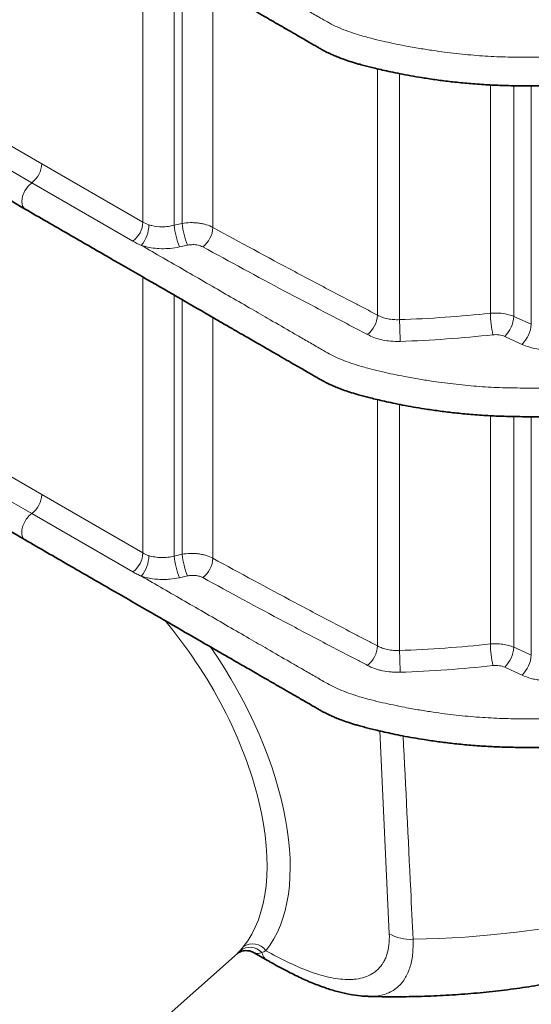
# Model space of a CAD drawing. Units: millimetres. Extents: x 0 to 2520, y 0 to 1782.
# Drawn here: x 287 to 445, y 155 to 459 of the extents above; entities that cross this region are included whole.
import ezdxf

# ---------------------------------------------------------------- set-up
doc = ezdxf.new("R2010")
doc.units = ezdxf.units.MM

# ---------------------------------------------------------------- blocks, each defined once
blk = doc.blocks.new('01703995_2')
at = {"color": 8, "linetype": 'Continuous', "lineweight": 18}
for p, q in [((95.49, 314.39), (95.49, 229.26)), ((105.15, 228.31), (105.15, 308.82)), ((107.61, 307.4), (107.61, 228.85)), ((117.09, 227.63), (117.09, 301.92)), ((167.9, 276.58), (167.9, 200.59)), ((174.69, 199.19), (174.69, 275.1)), ((202.73, 271.62), (202.73, 201.19)), ((210, 200.18), (210, 271.37)), ((215.38, 271.3), (215.38, 197.75)), ((33.04, 265.31), (64.26, 247.28)), ((61.17, 241.45), (29.95, 259.47)), ((95.49, 229.26), (64.26, 247.28)), ((61.17, 241.45), (92.39, 223.42)), ((107.61, 228.85), (105.15, 228.31)), ((106.75, 221.63), (109.21, 222.17)), ((95.49, 212.32), (95.49, 127.19)), ((105.15, 126.24), (105.15, 206.75)), ((107.61, 205.33), (107.61, 126.78)), ((117.09, 125.56), (117.09, 199.85)), ((215.38, 197.75), (210, 200.18)), ((167.9, 174.51), (167.9, 98.52)), ((174.69, 97.12), (174.69, 173.03)), ((202.73, 169.55), (202.73, 99.12)), ((210, 98.11), (210, 169.3)), ((215.38, 169.23), (215.38, 95.68)), ((33.04, 163.24), (64.26, 145.22)), ((61.17, 139.38), (29.95, 157.4)), ((95.49, 127.19), (64.26, 145.22)), ((61.17, 139.38), (92.39, 121.36)), ((107.61, 126.78), (105.15, 126.24)), ((106.75, 119.56), (109.21, 120.1)), ((168.64, 72.27), (171.54, 9.68)), ((125.43, 4.43), (124.63, 3.61))]:
    blk.add_line(p, q, dxfattribs=at)
at = {"color": 7, "linetype": 'Continuous', "lineweight": 35}
for p, q in [((57.86, -55.62), (124.64, 3.6)), ((129.85, 3.84), (133.99, 1.44))]:
    blk.add_line(p, q, dxfattribs=at)
at = {"color": 8, "linetype": 'Continuous', "lineweight": 18, "flags": 128}
for points in [[(61.17, 241.45), (60.03, 240.39), (59.01, 238.91), (58.32, 237.26), (58.08, 235.61), (58.32, 234.25), (59.01, 233.39), (59.13, 233.35)], [(218.68, 11.25), (210.84, 10.2), (202.92, 9.35), (194.95, 8.7), (186.94, 8.25), (178.9, 8)]]:
    blk.add_lwpolyline(points, dxfattribs=at)
at = {"color": 8, "linetype": 'Continuous', "lineweight": 18}
for centre, radius, start, end in [((56.48, 247.67), 7.8, 306.9991, 357.1427), ((87.7, 229.65), 7.8, 306.9991, 357.1427), ((87.39, 228.49), 9.92, 320.0521, 359.866), ((129.66, 230.66), 24.62, 185.4777, 201.5085), ((132.12, 231.2), 24.62, 185.4774, 201.5086), ((109.17, 227.98), 7.93, 307.0921, 357.4776), ((159.67, 201.03), 8.23, 308.5009, 356.957), ((239.73, 202.33), 37.02, 181.7686, 192.1831), ((-162.9, 185.42), 337.87, 1.1963, 2.3365), ((200.13, 200.97), 9.9, 315.2488, 355.4238), ((205.46, 198.59), 9.95, 315.1259, 355.1491), ((56.48, 145.61), 7.8, 306.9992, 357.1426), ((87.7, 127.58), 7.8, 306.9992, 357.1426), ((87.39, 126.42), 9.92, 320.052, 359.8661), ((129.66, 128.59), 24.62, 185.4776, 201.5086), ((132.12, 129.13), 24.62, 185.4775, 201.5085), ((109.17, 125.91), 7.93, 307.0918, 357.4778), ((159.67, 98.96), 8.23, 308.5009, 356.9571), ((239.73, 100.26), 37.02, 181.7686, 192.1831), ((200.13, 98.9), 9.9, 315.2488, 355.424), ((-162.9, 83.35), 337.87, 1.1963, 2.3365), ((205.46, 96.52), 9.95, 315.1258, 355.1491), ((178, 21.05), 13.08, 240.3548, 273.9176), ((129.35, 1.56), 5.02, 35.4074, 124.8634), ((128.53, 0.62), 4.91, 41.5106, 129.1116), ((136.05, 4.82), 3.96, 193.8234, 238.5264)]:
    blk.add_arc(centre, radius, start, end, dxfattribs=at)
for centre, major_axis, ratio, start_param, end_param in [((77.09, 68.36), (-43.84, 67.7), 0.53202, 3.314475, 4.94268), ((80.61, 70.75), (-47.27, 71.38), 0.525404, 3.308016, 4.75176)]:
    blk.add_ellipse(centre, major_axis=major_axis, ratio=ratio, start_param=start_param, end_param=end_param, dxfattribs=at)
at = {"color": 7, "linetype": 'Continuous', "lineweight": 35}
for points, knots in [([(59.11, 335.39), (63.6, 332.8), (72.27, 327.8), (84.79, 320.56), (96.39, 313.87), (107.04, 307.72), (114.94, 303.16), (120.36, 300.04), (123.4, 298.28), (125.98, 296.79), (128.19, 295.52), (130.47, 294.2), (133.13, 292.66), (136.12, 290.94), (139.04, 289.26), (141.92, 287.6), (144.38, 286.19), (146.42, 285), (147.92, 284.15), (148.96, 283.53), (149.7, 283.11), (150.24, 282.81), (150.89, 282.45), (151.86, 281.92), (152.84, 281.44), (153.98, 280.91), (155.15, 280.41), (156.79, 279.76), (158.8, 279.05), (160.71, 278.45), (162.51, 277.95), (164.05, 277.53), (165.82, 277.08), (167.81, 276.59), (170.13, 276.06), (172.77, 275.47), (176.85, 274.65), (181.54, 273.85), (186.74, 273.09), (191.31, 272.52), (196.18, 272.05), (201.22, 271.65), (206.5, 271.43), (211.09, 271.33), (215.12, 271.3), (218.43, 271.3), (221.77, 271.38), (224.88, 271.52), (227.59, 271.66), (229.84, 271.81), (231.93, 271.96), (234.05, 272.15), (236.33, 272.39), (238.7, 272.67), (240.7, 272.92), (242.49, 273.21), (244.33, 273.55), (246.47, 273.98), (248.77, 274.49), (251.08, 275.05), (254.54, 275.98), (258.5, 277.64), (262.65, 279.6), (266.21, 281.68), (270.2, 283.94), (273.99, 286.14), (277.36, 288.07), (279.83, 289.5), (282.43, 291), (285.11, 292.55), (287.67, 294.03), (289.98, 295.36), (292.25, 296.67), (295.27, 298.41), (299.2, 300.68), (303.72, 303.29), (308.09, 305.81), (312.12, 308.13), (316.08, 310.43), (320.22, 312.82), (325.39, 315.8), (331.53, 319.35), (338.64, 323.44), (345.63, 327.47), (352.4, 331.38), (357.31, 334.24), (360.52, 336.11), (362.29, 337.13), (364.31, 338.3), (366.88, 339.76), (368.99, 341), (370.72, 341.93), (372.33, 342.82), (374.83, 344.2), (377.37, 345.69), (379.71, 347.1), (381.48, 348.17), (383.06, 349.1), (384.08, 349.8), (384.83, 350.31), (385.65, 350.9), (386.96, 351.84), (388.87, 353.33), (390.88, 355.24), (392.67, 357.25), (393.98, 359.15), (395.06, 361.05), (395.91, 362.94), (396.59, 364.86), (397.31, 366.98), (398.06, 369.5), (398.57, 372.02), (398.88, 374.24), (399.09, 376.04), (399.23, 377.89), (399.29, 379.99), (399.25, 382.28), (399.06, 384.71), (398.74, 387.02), (398.36, 389.2), (397.92, 391.17), (397.41, 393), (396.81, 394.89), (396.2, 396.6), (395.63, 398.01), (395.12, 399.2), (394.57, 400.43), (394.03, 401.5), (393.44, 402.64), (392.95, 403.53), (392.22, 404.84), (391.18, 406.61), (389.77, 408.66), (388.16, 410.87), (386.77, 412.61), (385.33, 414.21), (384.07, 415.47), (382.55, 416.8), (381.02, 417.99), (379.69, 419), (378.41, 419.77), (377.29, 420.44), (375.99, 421.2), (374.43, 422.09), (373.04, 422.88), (372.18, 423.37), (371.95, 423.51)], [0, 0, 0, 0, 0.034664, 0.066903, 0.096718, 0.124107, 0.149072, 0.157618, 0.165834, 0.172518, 0.177502, 0.182779, 0.190008, 0.198038, 0.205757, 0.212436, 0.220144, 0.22453, 0.228273, 0.231545, 0.232593, 0.233949, 0.235605, 0.237477, 0.241189, 0.24266, 0.245413, 0.249094, 0.253433, 0.258291, 0.260932, 0.264285, 0.267531, 0.271483, 0.276051, 0.281105, 0.286889, 0.299592, 0.307824, 0.316115, 0.325081, 0.33481, 0.343869, 0.353935, 0.359927, 0.365848, 0.37204, 0.378172, 0.3829, 0.386849, 0.390559, 0.394386, 0.398557, 0.403169, 0.407575, 0.409745, 0.41325, 0.418081, 0.422059, 0.426615, 0.431763, 0.442761, 0.453094, 0.460971, 0.470279, 0.483499, 0.490246, 0.496122, 0.502506, 0.510231, 0.516782, 0.522199, 0.527999, 0.534243, 0.545474, 0.558236, 0.569137, 0.579139, 0.58933, 0.599779, 0.611097, 0.62931, 0.647247, 0.665941, 0.683315, 0.699546, 0.703985, 0.708144, 0.71321, 0.719561, 0.72779, 0.729689, 0.732341, 0.739939, 0.748438, 0.751939, 0.758014, 0.762224, 0.764098, 0.766059, 0.768114, 0.770593, 0.77648, 0.784157, 0.79008, 0.796265, 0.801979, 0.807618, 0.812943, 0.81901, 0.82692, 0.835935, 0.841662, 0.846668, 0.851665, 0.85762, 0.865021, 0.871959, 0.879021, 0.885137, 0.890954, 0.896472, 0.901662, 0.908113, 0.912208, 0.914842, 0.918585, 0.923492, 0.925375, 0.928186, 0.931718, 0.937408, 0.944832, 0.951811, 0.958949, 0.962561, 0.967377, 0.972102, 0.976882, 0.980848, 0.983551, 0.986387, 0.989427, 0.993365, 0.998214, 1, 1, 1, 1]), ([(-25.99, 363.28), (-26.34, 363.07), (-27.53, 362.39), (-29.34, 361.34), (-31.36, 360.17), (-33.08, 359.17), (-34.61, 358.27), (-35.97, 357.48), (-37.2, 356.76), (-38.71, 355.81), (-40.49, 354.57), (-42.74, 352.84), (-45.12, 350.86), (-46.91, 348.51), (-48.3, 346.33), (-49.24, 344.55), (-49.87, 343.2), (-50.3, 342.09), (-50.67, 341.09), (-51.07, 339.91), (-51.41, 338.83), (-51.67, 337.89), (-51.96, 336.81), (-52.25, 335.57), (-52.53, 334.11), (-52.8, 332.53), (-53.07, 330.65), (-53.31, 328.53), (-53.34, 326), (-53.23, 323.31), (-52.99, 320.56), (-52.66, 318.04), (-52.16, 315.6), (-51.58, 313.43), (-50.99, 311.46), (-50.41, 309.82), (-49.81, 308.3), (-49.18, 306.79), (-48.36, 305.04), (-47.33, 303.03), (-46.22, 300.97), (-45.03, 299.12), (-44.01, 297.62), (-43.07, 296.31), (-42.25, 295.21), (-41.53, 294.29), (-40.75, 293.34), (-39.54, 291.88), (-37.9, 290.24), (-36.06, 288.68), (-34.24, 287.33), (-32.73, 286.37), (-31.42, 285.58), (-30.74, 285.19), (-30.16, 284.86), (-29.45, 284.45), (-28.34, 283.81), (-26.75, 282.9), (-24.75, 281.74), (-22.59, 280.49), (-20.11, 279.06), (-17.29, 277.43), (-14.11, 275.6), (-11.11, 273.86), (-8.44, 272.32), (-5.84, 270.82), (-2.98, 269.17), (0.29, 267.28), (3.75, 265.28), (7.39, 263.18), (11.21, 260.98), (15.2, 258.67), (20.88, 255.39), (28.43, 251.04), (38.02, 245.5), (48.33, 239.55), (55.44, 235.44), (59.11, 233.32)], [0, 0, 0, 0, 0.005678, 0.018749, 0.028593, 0.037749, 0.045898, 0.052814, 0.058984, 0.0651, 0.076939, 0.089052, 0.104754, 0.12113, 0.134451, 0.145766, 0.154133, 0.157916, 0.165638, 0.173491, 0.180163, 0.185849, 0.190762, 0.200081, 0.208292, 0.216905, 0.228564, 0.242809, 0.256178, 0.274459, 0.291545, 0.306016, 0.319713, 0.335346, 0.346318, 0.355825, 0.365369, 0.374489, 0.383965, 0.398045, 0.413609, 0.424439, 0.434047, 0.442688, 0.450127, 0.455328, 0.460235, 0.468266, 0.484822, 0.496309, 0.503547, 0.516516, 0.521478, 0.52428, 0.527064, 0.53056, 0.535398, 0.544765, 0.555657, 0.567234, 0.579088, 0.59503, 0.612041, 0.629536, 0.64274, 0.654502, 0.670786, 0.688161, 0.706479, 0.725742, 0.745951, 0.767104, 0.789202, 0.836233, 0.887043, 0.941632, 1, 1, 1, 1]), ([(59.11, 233.32), (63.6, 230.73), (72.27, 225.73), (84.79, 218.5), (96.39, 211.81), (107.04, 205.66), (114.94, 201.1), (120.36, 197.97), (123.4, 196.21), (125.98, 194.72), (128.19, 193.45), (130.47, 192.14), (133.13, 190.6), (136.12, 188.87), (139.04, 187.19), (141.92, 185.53), (144.38, 184.13), (146.42, 182.93), (147.92, 182.08), (148.96, 181.47), (149.7, 181.04), (150.24, 180.74), (150.89, 180.38), (151.86, 179.85), (152.84, 179.37), (153.98, 178.84), (155.15, 178.34), (156.79, 177.7), (158.8, 176.98), (160.71, 176.38), (162.51, 175.88), (164.05, 175.46), (165.82, 175.01), (167.81, 174.52), (170.13, 173.99), (172.77, 173.41), (176.85, 172.58), (181.54, 171.78), (186.74, 171.02), (191.31, 170.45), (196.18, 169.98), (201.22, 169.59), (206.5, 169.37), (211.09, 169.26), (215.12, 169.23), (218.43, 169.23), (221.77, 169.31), (224.88, 169.46), (227.59, 169.6), (229.84, 169.74), (231.93, 169.9), (234.05, 170.09), (236.33, 170.32), (238.7, 170.6), (240.7, 170.86), (242.49, 171.14), (244.33, 171.49), (246.47, 171.91), (248.77, 172.42), (251.08, 172.99), (254.54, 173.92), (258.5, 175.57), (262.65, 177.53), (266.21, 179.61), (270.2, 181.87), (273.99, 184.07), (277.36, 186.01), (279.83, 187.43), (282.43, 188.93), (285.11, 190.48), (287.67, 191.96), (289.98, 193.29), (292.25, 194.6), (295.27, 196.35), (299.2, 198.61), (303.72, 201.22), (308.09, 203.74), (312.12, 206.07), (316.08, 208.36), (320.22, 210.75), (325.39, 213.74), (331.53, 217.28), (338.64, 221.37), (345.63, 225.4), (352.4, 229.32), (357.31, 232.18), (360.52, 234.04), (362.29, 235.07), (364.31, 236.23), (366.88, 237.69), (368.99, 238.93), (370.72, 239.86), (372.33, 240.75), (374.83, 242.13), (377.37, 243.62), (379.71, 245.04), (381.48, 246.1), (383.06, 247.03), (384.08, 247.73), (384.83, 248.25), (385.65, 248.83), (386.96, 249.77), (388.87, 251.26), (390.88, 253.17), (392.67, 255.18), (393.98, 257.08), (395.06, 258.98), (395.91, 260.87), (396.59, 262.79), (397.31, 264.91), (398.06, 267.44), (398.57, 269.95), (398.88, 272.17), (399.09, 273.98), (399.23, 275.82), (399.29, 277.93), (399.25, 280.21), (399.06, 282.65), (398.74, 284.96), (398.36, 287.13), (397.92, 289.1), (397.41, 290.94), (396.81, 292.82), (396.2, 294.53), (395.63, 295.95), (395.12, 297.13), (394.57, 298.37), (394.03, 299.43), (393.44, 300.57), (392.95, 301.46), (392.22, 302.77), (391.18, 304.54), (389.77, 306.59), (388.16, 308.81), (386.77, 310.55), (385.33, 312.15), (384.07, 313.4), (382.55, 314.73), (381.02, 315.93), (379.69, 316.93), (378.41, 317.7), (377.29, 318.38), (375.99, 319.13), (374.43, 320.03), (373.04, 320.81), (372.18, 321.31), (371.95, 321.44)], [0, 0, 0, 0, 0.034664, 0.066903, 0.096718, 0.124107, 0.149072, 0.157618, 0.165834, 0.172518, 0.177502, 0.182779, 0.190008, 0.198038, 0.205757, 0.212436, 0.220144, 0.22453, 0.228273, 0.231545, 0.232593, 0.233949, 0.235605, 0.237477, 0.241189, 0.24266, 0.245413, 0.249094, 0.253433, 0.258291, 0.260932, 0.264285, 0.267531, 0.271483, 0.276051, 0.281105, 0.286889, 0.299592, 0.307824, 0.316115, 0.325081, 0.33481, 0.343869, 0.353935, 0.359927, 0.365848, 0.37204, 0.378172, 0.3829, 0.386849, 0.390559, 0.394386, 0.398557, 0.403169, 0.407575, 0.409745, 0.41325, 0.418081, 0.422059, 0.426615, 0.431763, 0.442761, 0.453094, 0.460971, 0.470279, 0.483499, 0.490246, 0.496122, 0.502506, 0.510231, 0.516782, 0.522199, 0.527999, 0.534243, 0.545474, 0.558236, 0.569137, 0.579139, 0.58933, 0.599779, 0.611097, 0.62931, 0.647247, 0.665941, 0.683315, 0.699546, 0.703985, 0.708144, 0.71321, 0.719561, 0.72779, 0.729689, 0.732341, 0.739939, 0.748438, 0.751939, 0.758014, 0.762224, 0.764098, 0.766059, 0.768114, 0.770593, 0.77648, 0.784157, 0.79008, 0.796265, 0.801979, 0.807618, 0.812943, 0.81901, 0.82692, 0.835935, 0.841662, 0.846668, 0.851665, 0.85762, 0.865021, 0.871959, 0.879021, 0.885137, 0.890954, 0.896472, 0.901662, 0.908113, 0.912208, 0.914842, 0.918585, 0.923492, 0.925375, 0.928186, 0.931718, 0.937408, 0.944832, 0.951811, 0.958949, 0.962561, 0.967377, 0.972102, 0.976882, 0.980848, 0.983551, 0.986387, 0.989427, 0.993365, 0.998214, 1, 1, 1, 1]), ([(-25.99, 261.21), (-26.34, 261), (-27.53, 260.32), (-29.34, 259.27), (-31.36, 258.1), (-33.08, 257.1), (-34.61, 256.2), (-35.97, 255.42), (-37.2, 254.69), (-38.71, 253.74), (-40.49, 252.5), (-42.74, 250.77), (-45.12, 248.79), (-46.91, 246.44), (-48.3, 244.27), (-49.24, 242.48), (-49.87, 241.14), (-50.3, 240.02), (-50.67, 239.02), (-51.07, 237.84), (-51.41, 236.76), (-51.67, 235.83), (-51.96, 234.74), (-52.25, 233.5), (-52.53, 232.04), (-52.8, 230.47), (-53.07, 228.59), (-53.31, 226.46), (-53.34, 223.93), (-53.23, 221.24), (-52.99, 218.49), (-52.66, 215.97), (-52.16, 213.53), (-51.58, 211.36), (-50.99, 209.4), (-50.41, 207.76), (-49.81, 206.24), (-49.18, 204.72), (-48.36, 202.97), (-47.33, 200.96), (-46.22, 198.9), (-45.03, 197.05), (-44.01, 195.56), (-43.07, 194.24), (-42.25, 193.14), (-41.53, 192.23), (-40.75, 191.27), (-39.54, 189.82), (-37.9, 188.17), (-36.06, 186.62), (-34.24, 185.26), (-32.73, 184.3), (-31.42, 183.51), (-30.74, 183.12), (-30.16, 182.79), (-29.45, 182.39), (-28.34, 181.74), (-26.75, 180.83), (-24.75, 179.67), (-22.59, 178.42), (-20.11, 176.99), (-17.29, 175.36), (-14.11, 173.53), (-11.11, 171.79), (-8.44, 170.25), (-5.84, 168.75), (-2.98, 167.1), (0.29, 165.21), (3.75, 163.21), (7.39, 161.11), (11.21, 158.91), (15.2, 156.61), (20.88, 153.33), (28.43, 148.97), (38.02, 143.43), (48.33, 137.48), (55.44, 133.38), (59.11, 131.26)], [0, 0, 0, 0, 0.005678, 0.018749, 0.028593, 0.037749, 0.045898, 0.052814, 0.058984, 0.0651, 0.076939, 0.089052, 0.104754, 0.12113, 0.134451, 0.145766, 0.154133, 0.157916, 0.165638, 0.173491, 0.180163, 0.185849, 0.190762, 0.200081, 0.208292, 0.216905, 0.228564, 0.242809, 0.256178, 0.274459, 0.291545, 0.306016, 0.319713, 0.335346, 0.346318, 0.355825, 0.365369, 0.374489, 0.383965, 0.398045, 0.413609, 0.424439, 0.434047, 0.442688, 0.450127, 0.455328, 0.460235, 0.468266, 0.484822, 0.496309, 0.503547, 0.516516, 0.521478, 0.52428, 0.527064, 0.53056, 0.535398, 0.544765, 0.555657, 0.567234, 0.579088, 0.59503, 0.612041, 0.629536, 0.64274, 0.654502, 0.670786, 0.688161, 0.706479, 0.725742, 0.745951, 0.767104, 0.789202, 0.836233, 0.887043, 0.941632, 1, 1, 1, 1]), ([(59.11, 131.26), (63.6, 128.66), (72.27, 123.66), (84.79, 116.43), (96.39, 109.74), (107.04, 103.59), (114.94, 99.03), (120.36, 95.9), (123.4, 94.15), (125.98, 92.65), (128.19, 91.38), (130.47, 90.07), (133.13, 88.53), (136.12, 86.8), (139.04, 85.12), (141.92, 83.46), (144.38, 82.06), (146.42, 80.86), (147.92, 80.01), (148.96, 79.4), (149.7, 78.97), (150.24, 78.67), (150.89, 78.31), (151.86, 77.79), (152.84, 77.3), (153.98, 76.77), (155.15, 76.27), (156.79, 75.63), (158.8, 74.91), (160.71, 74.31), (162.51, 73.81), (164.05, 73.39), (165.82, 72.94), (167.81, 72.46), (170.13, 71.92), (172.77, 71.34), (176.85, 70.52), (181.54, 69.71), (186.74, 68.95), (191.31, 68.38), (196.18, 67.91), (201.22, 67.52), (206.5, 67.3), (211.09, 67.19), (215.12, 67.16), (218.43, 67.16), (221.77, 67.24), (224.88, 67.39), (227.59, 67.53), (229.84, 67.67), (231.93, 67.83), (234.05, 68.02), (236.33, 68.25), (238.7, 68.53), (240.7, 68.79), (242.49, 69.08), (244.33, 69.42), (246.47, 69.84), (248.77, 70.35), (251.08, 70.92), (254.54, 71.85), (258.5, 73.5), (262.65, 75.47), (266.21, 77.55), (270.2, 79.8), (273.99, 82), (277.36, 83.94), (279.83, 85.37), (282.43, 86.87), (285.11, 88.41), (287.67, 89.89), (289.98, 91.22), (292.25, 92.53), (295.27, 94.28), (299.2, 96.54), (303.72, 99.15), (308.09, 101.67), (312.12, 104), (316.08, 106.29), (320.22, 108.68), (325.39, 111.67), (331.53, 115.22), (338.64, 119.3), (345.63, 123.33), (352.4, 127.25), (357.31, 130.11), (360.52, 131.97), (362.29, 133), (364.31, 134.16), (366.88, 135.62), (368.99, 136.87), (370.72, 137.79), (372.33, 138.69), (374.83, 140.07), (377.37, 141.55), (379.71, 142.97), (381.48, 144.04), (383.06, 144.96), (384.08, 145.67), (384.83, 146.18), (385.65, 146.76), (386.96, 147.7), (388.87, 149.19), (390.88, 151.1), (392.67, 153.12), (393.98, 155.01), (395.06, 156.91), (395.91, 158.8), (396.59, 160.73), (397.31, 162.84), (398.06, 165.37), (398.57, 167.88), (398.88, 170.1), (399.09, 171.91), (399.23, 173.76), (399.29, 175.86), (399.25, 178.14), (399.06, 180.58), (398.74, 182.89), (398.36, 185.06), (397.92, 187.03), (397.41, 188.87), (396.81, 190.75), (396.2, 192.46), (395.63, 193.88), (395.12, 195.06), (394.57, 196.3), (394.03, 197.37), (393.44, 198.5), (392.95, 199.4), (392.22, 200.7), (391.18, 202.47), (389.77, 204.52), (388.16, 206.74), (386.77, 208.48), (385.33, 210.08), (384.07, 211.33), (382.55, 212.67), (381.02, 213.86), (379.69, 214.87), (378.41, 215.63), (377.29, 216.31), (375.99, 217.07), (374.43, 217.96), (373.04, 218.74), (372.18, 219.24), (371.95, 219.37)], [0, 0, 0, 0, 0.034664, 0.066903, 0.096718, 0.124107, 0.149072, 0.157618, 0.165834, 0.172518, 0.177502, 0.182779, 0.190008, 0.198038, 0.205757, 0.212436, 0.220144, 0.22453, 0.228273, 0.231545, 0.232593, 0.233949, 0.235605, 0.237477, 0.241189, 0.24266, 0.245413, 0.249094, 0.253433, 0.258291, 0.260932, 0.264285, 0.267531, 0.271483, 0.276051, 0.281105, 0.286889, 0.299592, 0.307824, 0.316115, 0.325081, 0.33481, 0.343869, 0.353935, 0.359927, 0.365848, 0.37204, 0.378172, 0.3829, 0.386849, 0.390559, 0.394386, 0.398557, 0.403169, 0.407575, 0.409745, 0.41325, 0.418081, 0.422059, 0.426615, 0.431763, 0.442761, 0.453094, 0.460971, 0.470279, 0.483499, 0.490246, 0.496122, 0.502506, 0.510231, 0.516782, 0.522199, 0.527999, 0.534243, 0.545474, 0.558236, 0.569137, 0.579139, 0.58933, 0.599779, 0.611097, 0.62931, 0.647247, 0.665941, 0.683315, 0.699546, 0.703985, 0.708144, 0.71321, 0.719561, 0.72779, 0.729689, 0.732341, 0.739939, 0.748438, 0.751939, 0.758014, 0.762224, 0.764098, 0.766059, 0.768114, 0.770593, 0.77648, 0.784157, 0.79008, 0.796265, 0.801979, 0.807618, 0.812943, 0.81901, 0.82692, 0.835935, 0.841662, 0.846668, 0.851665, 0.85762, 0.865021, 0.871959, 0.879021, 0.885137, 0.890954, 0.896472, 0.901662, 0.908113, 0.912208, 0.914842, 0.918585, 0.923492, 0.925375, 0.928186, 0.931718, 0.937408, 0.944832, 0.951811, 0.958949, 0.962561, 0.967377, 0.972102, 0.976882, 0.980848, 0.983551, 0.986387, 0.989427, 0.993365, 0.998214, 1, 1, 1, 1]), ([(165.04, -9.63), (167.34, -9.68), (172.18, -9.79), (179.58, -9.7), (187.21, -9.42), (194.83, -8.94), (202.41, -8.24), (209.96, -7.35), (217.45, -6.24), (224.88, -4.93), (232.24, -3.41), (239.52, -1.69), (246.7, 0.25), (253.78, 2.39), (260.75, 4.75), (267.58, 7.31), (274.28, 10.09), (280.83, 13.08), (287.2, 16.28), (293.4, 19.69), (299.39, 23.3), (305.17, 27.12), (310.71, 31.13), (315.99, 35.33), (321, 39.7), (325.73, 44.24), (330.15, 48.92), (334.27, 53.75), (338.06, 58.69), (341.53, 63.75), (344.67, 68.9), (347.47, 74.13), (349.95, 79.44), (352.09, 84.8), (353.91, 90.21), (355.4, 95.66), (356.54, 101.14), (357.21, 105.28), (357.43, 107.59), (357.48, 108.06)], [0, 0, 0, 0, 0.025295, 0.053339, 0.08139, 0.109457, 0.137548, 0.165674, 0.193845, 0.222068, 0.250354, 0.27871, 0.307143, 0.335659, 0.36426, 0.392948, 0.421719, 0.450566, 0.479474, 0.508423, 0.537377, 0.566293, 0.595125, 0.623821, 0.652326, 0.680587, 0.708555, 0.736193, 0.763472, 0.790377, 0.816907, 0.843069, 0.868881, 0.894369, 0.919563, 0.944498, 0.969209, 0.993735, 1, 1, 1, 1]), ([(124.63, 3.59), (124.64, 3.59), (124.65, 3.61), (124.87, 3.77), (125.29, 4.02), (125.93, 4.3), (126.8, 4.5), (127.83, 4.51), (128.9, 4.32), (129.55, 3.98), (129.85, 3.81)], [0, 0, 0, 0, 0.103494, 0.233576, 0.351064, 0.467097, 0.591481, 0.727412, 0.870504, 1, 1, 1, 1]), ([(133.99, 1.46), (134.36, 1.24), (136.31, 0.09), (139.73, -1.74), (144.17, -3.94), (148.32, -5.73), (152.22, -7.17), (155.89, -8.28), (159.31, -9.04), (162.33, -9.5), (164.19, -9.57), (164.97, -9.6)], [0, 0, 0, 0, 0.035486, 0.191204, 0.334574, 0.468493, 0.594111, 0.712086, 0.822852, 0.924614, 1, 1, 1, 1])]:
    blk.add_open_spline(points, degree=3, knots=knots, dxfattribs=at)
at = {"color": 8, "linetype": 'Continuous', "lineweight": 18}
for points, knots in [([(95, 324.18), (97.23, 322.89), (101.71, 320.31), (108.42, 316.43), (115.13, 312.56), (121.77, 308.73), (128.01, 305.13), (134.35, 301.47), (139.58, 298.45), (144.16, 295.8), (147.64, 293.81), (151.54, 291.5), (156.05, 289.08), (161.16, 287.3), (165.73, 286.04), (169.38, 285.15), (172.84, 284.39), (176.63, 283.62), (180.75, 282.9), (184.84, 282.24), (188.61, 281.73), (192.18, 281.29), (196.97, 280.81), (202.89, 280.36), (210.29, 280.16), (218.24, 280.11), (226.33, 280.37), (233.01, 280.8), (238.04, 281.39), (241.52, 281.87), (244.67, 282.57), (247.62, 283.3), (250.4, 284.08), (252.98, 284.89), (255.45, 285.78), (257.99, 286.88), (260.41, 288.01), (262.42, 289.07), (265.54, 290.8), (269.88, 293.27), (274.82, 296.13), (279.2, 298.65), (283, 300.84), (286.78, 303.02), (290.72, 305.3), (295.07, 307.81), (299.95, 310.62), (304.89, 313.47), (310.29, 316.59), (316.2, 320), (322.97, 323.92), (330.02, 327.99), (337.4, 332.23), (343.89, 335.95), (349.39, 339.13), (353.82, 341.74), (357.26, 343.79), (359.81, 345.28), (361.49, 346.26), (363.36, 347.32), (365.52, 348.52), (367.39, 349.6), (369.44, 350.61), (371.47, 351.64), (374.03, 352.99), (377.02, 354.8), (380.24, 356.8), (383.26, 359.31), (385.73, 361.64), (388.01, 364.14), (389.9, 366.63), (391.32, 369.18), (392.38, 371.65), (393.24, 373.99), (393.95, 376.3), (394.44, 378.66), (394.74, 380.96), (394.84, 383.31), (394.75, 385.65), (394.54, 388.03), (394.17, 390.39), (393.73, 392.71), (393.14, 395.16), (392.33, 397.82), (391.35, 400.38), (390.28, 402.7), (389.36, 404.57), (388.46, 406.32), (387.42, 408.14), (386.03, 410.19), (384.38, 412.36), (382.51, 414.46), (380.34, 416.52), (377.98, 418.45), (375.53, 420.12), (373.52, 421.3), (372.38, 421.95), (371.95, 422.19)], [0, 0, 0, 0, 0.019476, 0.038951, 0.058426, 0.077898, 0.096691, 0.112797, 0.133084, 0.142177, 0.152696, 0.163253, 0.176585, 0.190473, 0.199792, 0.207738, 0.214838, 0.222575, 0.232456, 0.241373, 0.248726, 0.256248, 0.263858, 0.278607, 0.293013, 0.309435, 0.327521, 0.342852, 0.350751, 0.35909, 0.36484, 0.371513, 0.37885, 0.383886, 0.389511, 0.396765, 0.403451, 0.408684, 0.413484, 0.430032, 0.446246, 0.456556, 0.468079, 0.479287, 0.489458, 0.502386, 0.517128, 0.531988, 0.545355, 0.564118, 0.583382, 0.604389, 0.625511, 0.647504, 0.660697, 0.673409, 0.686443, 0.691124, 0.695758, 0.7011, 0.707305, 0.714222, 0.717376, 0.723896, 0.730803, 0.738708, 0.750576, 0.759939, 0.77114, 0.77978, 0.790004, 0.800072, 0.808358, 0.817048, 0.825595, 0.833376, 0.842379, 0.850191, 0.858406, 0.867318, 0.875595, 0.883658, 0.892198, 0.90196, 0.91247, 0.920188, 0.927538, 0.933132, 0.93973, 0.947899, 0.956666, 0.964963, 0.973063, 0.982317, 0.99019, 0.996307, 1, 1, 1, 1]), ([(95, 222.12), (97.23, 220.82), (101.71, 218.24), (108.42, 214.37), (115.13, 210.49), (121.77, 206.66), (128.01, 203.06), (134.35, 199.4), (139.58, 196.38), (144.16, 193.74), (147.64, 191.74), (151.54, 189.44), (156.05, 187.01), (161.16, 185.23), (165.73, 183.97), (169.38, 183.08), (172.84, 182.32), (176.63, 181.56), (180.75, 180.83), (184.84, 180.17), (188.61, 179.66), (192.18, 179.22), (196.97, 178.74), (202.89, 178.29), (210.29, 178.09), (218.24, 178.04), (226.33, 178.3), (233.01, 178.73), (238.04, 179.32), (241.52, 179.8), (244.67, 180.51), (247.62, 181.23), (250.4, 182.02), (252.98, 182.82), (255.45, 183.71), (257.99, 184.81), (260.41, 185.95), (262.42, 187), (265.54, 188.73), (269.88, 191.2), (274.82, 194.06), (279.2, 196.58), (283, 198.77), (286.78, 200.95), (290.72, 203.23), (295.07, 205.74), (299.95, 208.56), (304.89, 211.41), (310.29, 214.52), (316.2, 217.93), (322.97, 221.85), (330.02, 225.92), (337.4, 230.16), (343.89, 233.88), (349.39, 237.06), (353.82, 239.67), (357.26, 241.72), (359.81, 243.22), (361.49, 244.19), (363.36, 245.26), (365.52, 246.46), (367.39, 247.53), (369.44, 248.55), (371.47, 249.57), (374.03, 250.92), (377.02, 252.73), (380.24, 254.74), (383.26, 257.24), (385.73, 259.58), (388.01, 262.07), (389.9, 264.56), (391.32, 267.12), (392.38, 269.58), (393.24, 271.92), (393.95, 274.23), (394.44, 276.59), (394.74, 278.89), (394.84, 281.24), (394.75, 283.58), (394.54, 285.96), (394.17, 288.32), (393.73, 290.64), (393.14, 293.09), (392.33, 295.75), (391.35, 298.32), (390.28, 300.64), (389.36, 302.5), (388.46, 304.26), (387.42, 306.07), (386.03, 308.13), (384.38, 310.29), (382.51, 312.39), (380.34, 314.45), (377.98, 316.39), (375.53, 318.05), (373.52, 319.24), (372.38, 319.88), (371.95, 320.12)], [0, 0, 0, 0, 0.019476, 0.038951, 0.058426, 0.077898, 0.096691, 0.112797, 0.133084, 0.142177, 0.152696, 0.163253, 0.176585, 0.190473, 0.199792, 0.207738, 0.214838, 0.222575, 0.232456, 0.241373, 0.248726, 0.256248, 0.263858, 0.278607, 0.293013, 0.309435, 0.327521, 0.342852, 0.350751, 0.35909, 0.36484, 0.371513, 0.37885, 0.383886, 0.389511, 0.396765, 0.403451, 0.408684, 0.413484, 0.430032, 0.446246, 0.456556, 0.468079, 0.479287, 0.489458, 0.502386, 0.517128, 0.531988, 0.545355, 0.564118, 0.583382, 0.604389, 0.625511, 0.647504, 0.660697, 0.673409, 0.686443, 0.691124, 0.695758, 0.7011, 0.707305, 0.714222, 0.717376, 0.723896, 0.730803, 0.738708, 0.750576, 0.759939, 0.77114, 0.77978, 0.790004, 0.800072, 0.808358, 0.817048, 0.825595, 0.833376, 0.842379, 0.850191, 0.858406, 0.867318, 0.875595, 0.883658, 0.892198, 0.90196, 0.91247, 0.920188, 0.927538, 0.933132, 0.93973, 0.947899, 0.956666, 0.964963, 0.973063, 0.982317, 0.99019, 0.996307, 1, 1, 1, 1]), ([(105.15, 228.31), (104.55, 228.18), (103.32, 227.92), (100.95, 227.78), (98.88, 227.99), (97.61, 228.37), (97.31, 228.46)], [0, 0, 0, 0, 0.22678, 0.461675, 0.873179, 1, 1, 1, 1]), ([(117.09, 227.63), (116.47, 227.97), (115.79, 228.25), (114.67, 228.6), (114.28, 228.7), (113.48, 228.87), (113.08, 228.94), (112.26, 229.04), (111.84, 229.08), (110.99, 229.12), (110.56, 229.13), (109.28, 229.09), (108.44, 229), (107.61, 228.85)], [0, 0, 0, 0, 0.25, 0.25, 0.375, 0.375, 0.5, 0.5, 0.625, 0.625, 0.75, 0.75, 1, 1, 1, 1]), ([(167.9, 200.59), (166.82, 201.16), (165.75, 201.72), (163.61, 202.83), (162.54, 203.38), (159.34, 205.05), (157.21, 206.16), (150.82, 209.51), (146.57, 211.75), (133.87, 218.51), (125.46, 223.05), (117.09, 227.63)], [0, 0, 0, 0, 0.0625, 0.0625, 0.125, 0.125, 0.25, 0.25, 0.5, 0.5, 1, 1, 1, 1]), ([(92.39, 223.42), (93.2, 222.94), (94, 222.46), (95, 222.12), (95, 222.12)], [0, 0, 0, 0, 0.999982, 1, 1, 1, 1]), ([(95, 222.12), (95.44, 221.98), (96.61, 221.62), (98.68, 221.23), (101.23, 221.04), (103.98, 221.13), (105.81, 221.46), (106.75, 221.63)], [0, 0, 0, 0, 0.126811, 0.330186, 0.539441, 0.765656, 1, 1, 1, 1]), ([(109.21, 222.17), (109.77, 222.25), (110.88, 222.42), (112.59, 222.24), (113.49, 221.85), (113.95, 221.65)], [0, 0, 0, 0, 0.330065, 0.6601701, 1, 1, 1, 1]), ([(113.95, 221.65), (122.35, 217.07), (134.95, 210.2), (151.96, 201.34), (160.52, 196.84), (164.8, 194.58)], [0, 0, 0, 0, 0.499953, 0.749981, 1, 1, 1, 1]), ([(95, 120.05), (97.23, 118.76), (101.71, 116.17), (108.42, 112.3), (115.13, 108.43), (121.77, 104.6), (128.01, 100.99), (134.35, 97.33), (139.58, 94.31), (144.16, 91.67), (147.64, 89.68), (151.54, 87.37), (156.05, 84.94), (161.16, 83.16), (165.73, 81.9), (169.38, 81.01), (172.84, 80.26), (176.63, 79.49), (180.75, 78.76), (184.84, 78.1), (188.61, 77.59), (192.18, 77.15), (196.97, 76.68), (202.89, 76.22), (210.29, 76.02), (218.24, 75.98), (226.33, 76.23), (233.01, 76.66), (238.04, 77.25), (241.52, 77.73), (244.67, 78.44), (247.62, 79.16), (250.4, 79.95), (252.98, 80.75), (255.45, 81.64), (257.99, 82.75), (260.41, 83.88), (262.42, 84.93), (265.54, 86.66), (269.88, 89.14), (274.82, 92), (279.2, 94.52), (283, 96.71), (286.78, 98.89), (290.72, 101.16), (295.07, 103.67), (299.95, 106.49), (304.89, 109.34), (310.29, 112.45), (316.2, 115.86), (322.97, 119.78), (330.02, 123.86), (337.4, 128.1), (343.89, 131.82), (349.39, 135), (353.82, 137.6), (357.26, 139.65), (359.81, 141.15), (361.49, 142.12), (363.36, 143.19), (365.52, 144.39), (367.39, 145.47), (369.44, 146.48), (371.47, 147.5), (374.03, 148.85), (377.02, 150.66), (380.24, 152.67), (383.26, 155.17), (385.73, 157.51), (388.01, 160), (389.9, 162.49), (391.32, 165.05), (392.38, 167.51), (393.24, 169.85), (393.95, 172.16), (394.44, 174.52), (394.74, 176.82), (394.84, 179.17), (394.75, 181.51), (394.54, 183.89), (394.17, 186.25), (393.73, 188.57), (393.14, 191.02), (392.33, 193.68), (391.35, 196.25), (390.28, 198.57), (389.36, 200.43), (388.46, 202.19), (387.42, 204), (386.03, 206.06), (384.38, 208.23), (382.51, 210.33), (380.34, 212.38), (377.98, 214.32), (375.53, 215.98), (373.52, 217.17), (372.38, 217.81), (371.95, 218.05)], [0, 0, 0, 0, 0.019476, 0.038951, 0.058426, 0.077898, 0.096691, 0.112797, 0.133084, 0.142177, 0.152696, 0.163253, 0.176585, 0.190473, 0.199792, 0.207738, 0.214838, 0.222575, 0.232456, 0.241373, 0.248726, 0.256248, 0.263858, 0.278607, 0.293013, 0.309435, 0.327521, 0.342852, 0.350751, 0.35909, 0.36484, 0.371513, 0.37885, 0.383886, 0.389511, 0.396765, 0.403451, 0.408684, 0.413484, 0.430032, 0.446246, 0.456556, 0.468079, 0.479287, 0.489458, 0.502386, 0.517128, 0.531988, 0.545355, 0.564118, 0.583382, 0.604389, 0.625511, 0.647504, 0.660697, 0.673409, 0.686443, 0.691124, 0.695758, 0.7011, 0.707305, 0.714222, 0.717376, 0.723896, 0.730803, 0.738708, 0.750576, 0.759939, 0.77114, 0.77978, 0.790004, 0.800072, 0.808358, 0.817048, 0.825595, 0.833376, 0.842379, 0.850191, 0.858406, 0.867318, 0.875595, 0.883658, 0.892198, 0.90196, 0.91247, 0.920188, 0.927538, 0.933132, 0.93973, 0.947899, 0.956666, 0.964963, 0.973063, 0.982317, 0.99019, 0.996307, 1, 1, 1, 1]), ([(174.69, 199.19), (174.06, 199.16), (173.44, 199.17), (172.22, 199.27), (171.63, 199.35), (170.76, 199.53), (170.47, 199.6), (169.91, 199.76), (169.64, 199.84), (168.85, 200.12), (168.36, 200.34), (167.9, 200.59)], [0, 0, 0, 0, 0.25, 0.25, 0.5, 0.5, 0.625, 0.625, 0.75, 0.75, 1, 1, 1, 1]), ([(202.73, 201.19), (198.08, 200.68), (193.42, 200.26), (184.07, 199.59), (179.39, 199.35), (174.69, 199.19)], [0, 0, 0, 0, 0.5, 0.5, 1, 1, 1, 1]), ([(210, 200.18), (209.74, 200.28), (208.55, 200.75), (206.1, 201.32), (203.85, 201.23), (202.73, 201.19)], [0, 0, 0, 0, 0.1219406, 0.5609315, 1, 1, 1, 1]), ([(164.8, 194.58), (165.43, 194.28), (166.72, 193.66), (168.95, 193), (171.34, 192.58), (173.35, 192.44), (174.55, 192.46), (174.89, 192.47)], [0, 0, 0, 0, 0.222394, 0.45135, 0.675336, 0.905875, 1, 1, 1, 1]), ([(174.89, 192.47), (179.68, 192.67), (189.27, 193.09), (198.78, 194.04), (203.55, 194.52)], [0, 0, 0, 0, 0.498686, 1, 1, 1, 1]), ([(203.55, 194.52), (203.86, 194.55), (204.18, 194.57), (204.81, 194.56), (205.13, 194.53), (205.75, 194.44), (206.05, 194.38), (206.62, 194.22), (206.9, 194.11), (207.16, 194)], [0, 0, 0, 0, 0.25, 0.25, 0.5, 0.5, 0.75, 0.75, 1, 1, 1, 1]), ([(212.51, 191.57), (213.21, 191.28), (214.63, 190.7), (217, 190.13), (219.49, 189.81), (222.11, 189.75), (223.87, 189.97), (224.78, 190.08)], [0, 0, 0, 0, 0.19298, 0.391571, 0.584439, 0.782943, 1, 1, 1, 1]), ([(61.17, 139.38), (60.78, 139.05), (59.97, 138.37), (58.95, 136.86), (58.24, 135.17), (57.99, 133.48), (58.26, 132.16), (58.7, 131.4), (59.09, 131.3), (59.13, 131.29)], [0, 0, 0, 0, 0.151873, 0.315532, 0.479189, 0.648051, 0.816915, 0.980572, 1, 1, 1, 1]), ([(105.15, 126.24), (104.49, 126.07), (103.82, 125.95), (102.81, 125.84), (102.48, 125.81), (101.8, 125.78), (101.46, 125.77), (100.45, 125.79), (99.79, 125.85), (98.51, 126.06), (97.89, 126.21), (97.31, 126.39)], [0, 0, 0, 0, 0.25, 0.25, 0.375, 0.375, 0.5, 0.5, 0.75, 0.75, 1, 1, 1, 1]), ([(117.09, 125.56), (116.47, 125.9), (115.79, 126.19), (114.67, 126.53), (114.28, 126.63), (113.48, 126.8), (113.08, 126.87), (112.26, 126.98), (111.84, 127.01), (110.99, 127.06), (110.56, 127.06), (109.28, 127.02), (108.44, 126.93), (107.61, 126.78)], [0, 0, 0, 0, 0.25, 0.25, 0.375, 0.375, 0.5, 0.5, 0.625, 0.625, 0.75, 0.75, 1, 1, 1, 1]), ([(167.9, 98.52), (166.82, 99.09), (165.75, 99.65), (163.61, 100.76), (162.54, 101.31), (159.34, 102.98), (157.21, 104.09), (150.82, 107.44), (146.57, 109.68), (133.87, 116.44), (125.46, 120.98), (117.09, 125.56)], [0, 0, 0, 0, 0.0625, 0.0625, 0.125, 0.125, 0.25, 0.25, 0.5, 0.5, 1, 1, 1, 1]), ([(92.39, 121.36), (92.8, 121.12), (93.22, 120.89), (93.87, 120.56), (94.09, 120.46), (94.42, 120.3), (94.53, 120.24), (94.76, 120.14), (94.88, 120.09), (95, 120.05)], [0, 0, 0, 0, 0.5, 0.5, 0.75, 0.75, 0.875, 0.875, 1, 1, 1, 1]), ([(95, 120.05), (95.43, 119.9), (95.88, 119.77), (96.8, 119.54), (97.27, 119.44), (98.71, 119.18), (99.69, 119.08), (101.21, 119.01), (101.72, 119.01), (102.74, 119.03), (103.25, 119.06), (104.76, 119.19), (105.76, 119.35), (106.75, 119.56)], [0, 0, 0, 0, 0.125, 0.125, 0.25, 0.25, 0.5, 0.5, 0.625, 0.625, 0.75, 0.75, 1, 1, 1, 1]), ([(109.21, 120.1), (109.63, 120.19), (110.05, 120.25), (110.68, 120.28), (110.9, 120.29), (111.32, 120.28), (111.74, 120.25), (112.15, 120.19), (112.55, 120.11), (112.74, 120.06), (113.3, 119.89), (113.64, 119.75), (113.95, 119.58)], [0, 0, 0, 0, 0.25, 0.25, 0.375, 0.375, 0.5, 0.625, 0.625, 0.75, 0.75, 1, 1, 1, 1]), ([(113.95, 119.58), (122.32, 115), (130.75, 110.45), (143.46, 103.69), (147.71, 101.45), (154.1, 98.09), (156.24, 96.98), (159.44, 95.31), (160.51, 94.76), (162.66, 93.64), (163.73, 93.09), (164.8, 92.52)], [0, 0, 0, 0, 0.5, 0.5, 0.75, 0.75, 0.875, 0.875, 0.9375, 0.9375, 1, 1, 1, 1]), ([(174.69, 97.12), (174.06, 97.09), (173.44, 97.1), (172.22, 97.2), (171.63, 97.28), (170.76, 97.46), (170.47, 97.53), (169.91, 97.69), (169.64, 97.77), (168.85, 98.05), (168.36, 98.27), (167.9, 98.52)], [0, 0, 0, 0, 0.25, 0.25, 0.5, 0.5, 0.625, 0.625, 0.75, 0.75, 1, 1, 1, 1]), ([(202.73, 99.12), (198.08, 98.61), (193.42, 98.19), (184.07, 97.52), (179.39, 97.28), (174.69, 97.12)], [0, 0, 0, 0, 0.5, 0.5, 1, 1, 1, 1]), ([(210, 98.11), (209.48, 98.33), (208.91, 98.53), (207.75, 98.84), (207.15, 98.96), (206.22, 99.09), (205.9, 99.13), (205.27, 99.17), (204.95, 99.19), (204, 99.21), (203.37, 99.18), (202.73, 99.12)], [0, 0, 0, 0, 0.25, 0.25, 0.5, 0.5, 0.625, 0.625, 0.75, 0.75, 1, 1, 1, 1]), ([(164.8, 92.52), (165.49, 92.15), (166.22, 91.83), (167.4, 91.41), (167.8, 91.28), (168.63, 91.05), (169.05, 90.95), (170.35, 90.68), (171.23, 90.55), (172.59, 90.43), (173.04, 90.41), (173.96, 90.38), (174.43, 90.39), (174.89, 90.4)], [0, 0, 0, 0, 0.25, 0.25, 0.375, 0.375, 0.5, 0.5, 0.75, 0.75, 0.875, 0.875, 1, 1, 1, 1]), ([(174.89, 90.4), (179.7, 90.56), (184.49, 90.81), (194.04, 91.5), (198.8, 91.93), (203.55, 92.45)], [0, 0, 0, 0, 0.5, 0.5, 1, 1, 1, 1]), ([(203.55, 92.45), (203.86, 92.49), (204.18, 92.5), (204.81, 92.49), (205.13, 92.46), (205.75, 92.38), (206.05, 92.31), (206.62, 92.15), (206.9, 92.05), (207.16, 91.93)], [0, 0, 0, 0, 0.25, 0.25, 0.5, 0.5, 0.75, 0.75, 1, 1, 1, 1]), ([(212.51, 89.5), (213.4, 89.1), (214.33, 88.77), (215.81, 88.36), (216.31, 88.24), (217.34, 88.04), (217.87, 87.96), (219.44, 87.77), (220.51, 87.71), (222.12, 87.74), (222.66, 87.77), (223.73, 87.86), (224.26, 87.93), (224.78, 88.01)], [0, 0, 0, 0, 0.25, 0.25, 0.375, 0.375, 0.5, 0.5, 0.75, 0.75, 0.875, 0.875, 1, 1, 1, 1]), ([(178.9, 8), (178.65, 13.08), (177.63, 33.98), (176.6, 54.9), (175.82, 70.74)], [0, 0, 0, 0, 0.242914, 1, 1, 1, 1]), ([(171.54, 9.68), (171.59, 8.47), (171.55, 7.34), (171.31, 5.22), (171.1, 4.23), (170.65, 2.85), (170.48, 2.4), (170.1, 1.56), (169.89, 1.17), (169.21, 0.04), (168.69, -0.62), (167.8, -1.5), (167.48, -1.77), (166.82, -2.27), (166.48, -2.5), (165.42, -3.12), (164.66, -3.46), (163.06, -3.97), (162.22, -4.16), (160.9, -4.33), (160.45, -4.37), (159.53, -4.42), (159.07, -4.43), (156.72, -4.4), (154.76, -4.13), (151.71, -3.44), (150.68, -3.16), (148.59, -2.52), (147.52, -2.15), (144.32, -0.95), (142.17, -0.01), (137.83, 2.08), (135.64, 3.24), (133.44, 4.47)], [0, 0, 0, 0, 0.0625, 0.0625, 0.125, 0.125, 0.15625, 0.15625, 0.1875, 0.1875, 0.25, 0.25, 0.28125, 0.28125, 0.3125, 0.3125, 0.375, 0.375, 0.4375, 0.4375, 0.46875, 0.46875, 0.5, 0.5, 0.625, 0.625, 0.6875, 0.6875, 0.75, 0.75, 0.875, 0.875, 1, 1, 1, 1]), ([(165.04, -9.58), (165.74, -9.6), (167.87, -9.65), (170.44, -9), (172.76, -7.83), (174.63, -6.4), (176.46, -4.2), (177.96, -0.91), (178.88, 3.12), (178.89, 6.36), (178.9, 8)], [0, 0, 0, 0, 0.085581, 0.259749, 0.349123, 0.438484, 0.576107, 0.716847, 0.856466, 1, 1, 1, 1]), ([(129.92, 3.95), (130.2, 3.78), (130.77, 3.44), (131.73, 3.73), (132.21, 3.87)], [0, 0, 0, 0, 0.500193, 1, 1, 1, 1])]:
    blk.add_open_spline(points, degree=3, knots=knots, dxfattribs=at)
for points in [[(97.31, 228.46), (96.65, 228.68), (96.04, 228.94), (95.49, 229.26)], [(207.16, 194), (208.95, 193.19), (210.73, 192.38), (212.51, 191.57)], [(97.31, 126.39), (96.65, 126.61), (96.04, 126.87), (95.49, 127.19)], [(215.38, 95.68), (213.58, 96.49), (211.79, 97.3), (210, 98.11)], [(207.16, 91.93), (208.95, 91.12), (210.73, 90.31), (212.51, 89.5)], [(126.48, 5.68), (126.08, 5.19), (125.73, 4.77), (125.43, 4.43)], [(132.21, 3.87), (132.59, 4.02), (133, 4.22), (133.44, 4.47)]]:
    blk.add_open_spline(points, degree=3, dxfattribs=at)

msp = doc.modelspace()

# ---------------------------------------------------------------- block references
msp.add_blockref('01703995_2', (229.37, 167.44))

doc.saveas('drawing.dxf')
